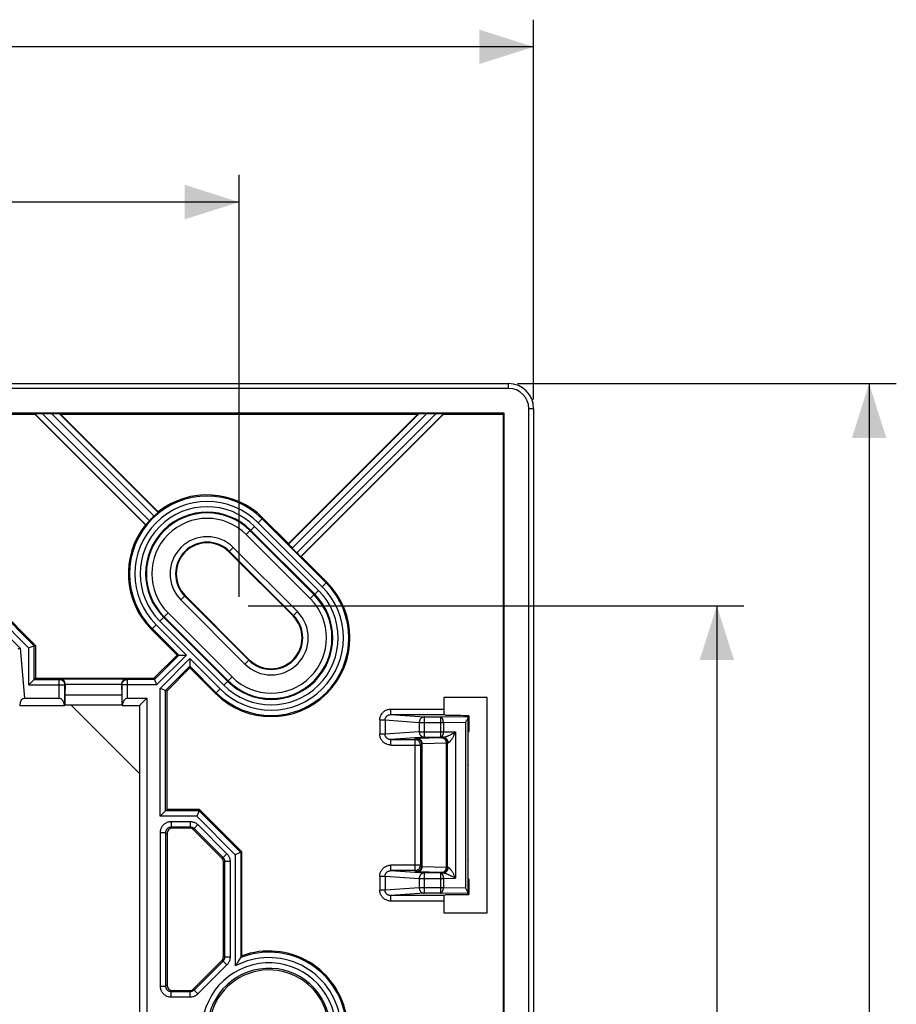
# Model space of a CAD drawing. Units: millimetres. Extents: x -113 to 64, y -40 to 63.
# Drawn here: x 16 to 64, y 6 to 61 of the extents above; entities that cross this region are included whole.
import ezdxf

# ---------------------------------------------------------------- set-up
doc = ezdxf.new("R2010")
doc.units = ezdxf.units.MM
doc.header["$LTSCALE"] = 16.335
doc.layers.get('0').update_dxf_attribs({"linetype": 'CONTINUOUS'})
for name, color, linetype in [('DRAFT', 7, 'CONTINUOUS'), ('RACCORDO', 7, 'CONTINUOUS'), ('SMUSSO', 7, 'CONTINUOUS')]:
    doc.layers.add(name, color=color, linetype=linetype)
doc.styles.get("Standard").update_dxf_attribs({"font": 'txt', "width": 0.8})
doc.dimstyles.new('DIMSTYLE_1', dxfattribs={"dimtxt": 3, "dimasz": 3, "dimexe": 1.5, "dimexo": 0.5, "dimgap": 0.75, "dimtad": 1, "dimtxsty": 'STANDARD', "dimblk": '_FILLED', "dimblk1": '_FILLED', "dimblk2": '_FILLED', "dimcen": 0.09, "dimazin": 2, "dimtfac": 1, "dimtofl": 0, "dimtmove": 0, "dimatfit": 3, "dimldrblk": '_FILLED', "dimfxl": 1, "dimtolj": 1, "dimarcsym": 0})
doc.dimstyles.new('DIMSTYLE_2', dxfattribs={"dimtxt": 3, "dimasz": 3, "dimexe": 1.5, "dimexo": 0.5, "dimgap": 0.75, "dimtad": 1, "dimdec": 1, "dimtxsty": 'STANDARD', "dimblk": '_FILLED', "dimblk1": '_FILLED', "dimblk2": '_FILLED', "dimcen": 0.09, "dimazin": 2, "dimtfac": 1, "dimtdec": 1, "dimtofl": 0, "dimtmove": 0, "dimatfit": 3, "dimldrblk": '_FILLED', "dimfxl": 1, "dimtolj": 1, "dimarcsym": 0})

# ---------------------------------------------------------------- blocks, each defined once
blk = doc.blocks.new('_FILLED')
at = {"color": 0, "linetype": 'BYBLOCK'}
blk.add_solid([(0, 0), (-1, 0.317), (-1, -0.317)], dxfattribs=at)
blk = doc.blocks.new('*D2')
at = {"color": 7, "linetype": 'CONTINUOUS'}
for p, q in [((43.118, 40.622), (64.024, 40.622)), ((62.524, 40.622), (62.524, 0.363)), ((62.524, -39.895), (62.524, 0.363)), ((43.118, -39.895), (64.024, -39.895))]:
    blk.add_line(p, q, dxfattribs=at)
at = {"color": 7, "linetype": 'CONTINUOUS', "xscale": 3, "yscale": 3, "zscale": 3}
for p, rotation in [((62.524, 40.622), 90), ((62.524, -39.895), 270)]:
    blk.add_blockref('_FILLED', p, dxfattribs=dict(at, rotation=rotation))
blk = doc.blocks.new('*D3')
at = {"color": 7, "linetype": 'CONTINUOUS'}
for p, q in [((-44.515, 39.738), (-44.515, 60.704)), ((44.001, 39.738), (44.001, 60.704)), ((-44.515, 59.204), (-0.257, 59.204)), ((44.001, 59.204), (-0.257, 59.204))]:
    blk.add_line(p, q, dxfattribs=at)
at = {"color": 7, "linetype": 'CONTINUOUS', "xscale": 3, "yscale": 3, "zscale": 3, "rotation": 180}
blk.add_blockref('_FILLED', (-44.515, 59.204), dxfattribs=at)
at = {"color": 7, "linetype": 'CONTINUOUS', "xscale": 3, "yscale": 3, "zscale": 3}
blk.add_blockref('_FILLED', (44.001, 59.204), dxfattribs=at)
blk = doc.blocks.new('*D4')
at = {"color": 7, "linetype": 'CONTINUOUS'}
for p, q in [((28.243, 28.363), (55.614, 28.363)), ((54.114, 28.363), (54.114, 0.363)), ((54.114, -27.637), (54.114, 0.363)), ((28.243, -27.637), (55.614, -27.637))]:
    blk.add_line(p, q, dxfattribs=at)
at = {"color": 7, "linetype": 'CONTINUOUS', "xscale": 3, "yscale": 3, "zscale": 3}
for p, rotation in [((54.114, 28.363), 90), ((54.114, -27.637), 270)]:
    blk.add_blockref('_FILLED', p, dxfattribs=dict(at, rotation=rotation))
blk = doc.blocks.new('*D5')
at = {"color": 7, "linetype": 'CONTINUOUS'}
for p, q in [((-28.257, 28.863), (-28.257, 52.139)), ((27.743, 28.863), (27.743, 52.139)), ((-28.257, 50.639), (-0.257, 50.639)), ((27.743, 50.639), (-0.257, 50.639))]:
    blk.add_line(p, q, dxfattribs=at)
at = {"color": 7, "linetype": 'CONTINUOUS', "xscale": 3, "yscale": 3, "zscale": 3, "rotation": 180}
blk.add_blockref('_FILLED', (-28.257, 50.639), dxfattribs=at)
at = {"color": 7, "linetype": 'CONTINUOUS', "xscale": 3, "yscale": 3, "zscale": 3}
blk.add_blockref('_FILLED', (27.743, 50.639), dxfattribs=at)

msp = doc.modelspace()

# ---------------------------------------------------------------- linework, layer by layer
at = {"color": 7, "linetype": 'CONTINUOUS'}
for p, q in [((42.618, 40.36), (-43.132, 40.36)), ((43.739, 3.913), (43.739, 39.238)), ((42.379, 38.999), (-42.893, 38.999)), ((13.243, 38.938), (16.461, 38.938)), ((16.461, 38.938), (16.47, 38.959)), ((22.566, 32.833), (16.461, 38.938)), ((17.395, 38.964), (16.889, 38.964)), ((17.875, 38.938), (17.824, 38.959)), ((17.875, 38.938), (37.611, 38.938)), ((17.875, 38.938), (23.273, 33.54)), ((30.465, 31.793), (37.611, 38.938)), ((39.025, 38.938), (31.172, 31.086)), ((37.611, 38.938), (37.662, 38.959)), ((38.597, 38.964), (38.091, 38.964)), ((39.025, 38.938), (39.016, 38.959)), ((39.025, 38.938), (42.318, 38.938)), ((42.379, 38.999), (42.318, 38.938)), ((42.318, 38.938), (42.318, 0.863)), ((42.379, 3.913), (42.379, 38.999)), ((23.158, 33.412), (23.122, 33.381)), ((23.19, 33.44), (23.158, 33.412)), ((23.241, 33.484), (23.19, 33.44)), ((23.258, 33.499), (23.241, 33.484)), ((23.273, 33.54), (23.272, 33.512)), ((30.465, 31.793), (29.051, 33.207)), ((22.566, 32.833), (22.594, 32.835)), ((22.68, 32.932), (22.623, 32.866)), ((30.465, 31.793), (30.465, 31.763)), ((30.674, 31.547), (30.927, 31.294)), ((27.182, 31.338), (30.717, 27.802)), ((31.172, 31.086), (31.143, 31.086)), ((32.587, 29.671), (31.172, 31.086)), ((28.304, 25.389), (24.769, 28.924)), ((14.157, 28.513), (16.493, 26.178)), ((22.899, 27.055), (24.313, 25.641)), ((16.493, 26.178), (16.155, 26.038)), ((16.493, 26.178), (16.493, 24.363)), ((16.155, 26.038), (16.128, 26.026)), ((23.036, 24.363), (24.313, 25.641)), ((24.313, 25.641), (24.405, 25.641)), ((24.428, 25.641), (24.786, 25.641)), ((24.786, 25.641), (24.829, 25.641)), ((25.021, 25.289), (25.021, 25.254)), ((25.021, 25.254), (25.021, 25.048)), ((25.021, 24.934), (25.021, 25.025)), ((25.021, 24.934), (23.743, 23.656)), ((25.021, 24.934), (26.435, 23.52)), ((16.242, 24.112), (16.266, 24.137)), ((16.266, 24.137), (16.412, 24.283)), ((16.428, 24.299), (16.493, 24.363)), ((16.493, 24.363), (23.036, 24.363)), ((17.843, 24.328), (21.543, 24.328)), ((18.143, 24.028), (18.143, 24.013)), ((21.243, 24.028), (21.243, 24.013)), ((23.036, 24.363), (23.143, 24.104)), ((23.405, 23.796), (23.378, 23.807)), ((23.743, 23.656), (23.405, 23.796)), ((23.678, 23.683), (23.677, 23.684)), ((23.743, 23.656), (23.743, 17.113)), ((15.634, 22.866), (18.105, 22.866)), ((15.892, 23.263), (17.813, 23.263)), ((41.441, 23.311), (39.045, 23.311)), ((39.045, 23.311), (39.045, 22.658)), ((41.441, 11.416), (41.441, 23.311)), ((39.164, 22.304), (39.056, 22.358)), ((39.416, 22.304), (39.164, 22.304)), ((40.416, 22.286), (40.376, 22.246)), ((40.416, 22.286), (40.416, 22.286)), ((40.416, 22.286), (40.416, 21.457)), ((40.416, 21.457), (40.391, 21.408)), ((40.391, 20.358), (40.391, 21.408)), ((40.416, 21.457), (40.416, 21.457)), ((40.386, 20.347), (40.391, 20.358)), ((40.386, 19.579), (40.386, 20.347)), ((40.386, 19.579), (40.391, 19.569)), ((40.391, 17.758), (40.391, 19.569)), ((40.386, 17.747), (40.391, 17.758)), ((40.386, 16.979), (40.386, 17.747)), ((23.678, 17.049), (23.677, 17.047)), ((23.743, 17.113), (23.678, 17.049)), ((25.557, 17.113), (23.743, 17.113)), ((25.557, 17.113), (25.417, 16.776)), ((27.893, 14.778), (25.557, 17.113)), ((40.386, 16.979), (40.391, 16.969)), ((40.391, 15.158), (40.391, 16.969)), ((25.417, 16.776), (25.406, 16.749)), ((23.76, 15.796), (23.76, 7.431)), ((25.011, 16.096), (24.06, 16.096)), ((26.788, 14.444), (25.224, 16.008)), ((27.893, 14.778), (27.555, 14.638)), ((27.893, 9.048), (27.893, 14.778)), ((40.386, 15.147), (40.391, 15.158)), ((40.386, 14.379), (40.386, 15.147)), ((26.875, 8.995), (26.875, 14.232)), ((27.555, 14.638), (27.528, 14.626)), ((40.386, 14.379), (40.391, 14.369)), ((40.391, 13.319), (40.391, 14.369)), ((40.416, 13.27), (40.391, 13.319)), ((40.416, 13.27), (40.416, 13.269)), ((40.416, 13.269), (40.416, 12.44)), ((39.045, 12.068), (39.045, 11.416)), ((39.164, 12.423), (39.056, 12.368)), ((39.164, 12.423), (39.416, 12.423)), ((40.376, 12.481), (40.416, 12.44)), ((40.416, 12.44), (40.416, 12.44)), ((39.045, 11.416), (41.441, 11.416)), ((25.224, 7.219), (26.788, 8.783)), ((27.663, 8.704), (27.627, 8.649)), ((27.695, 8.754), (27.663, 8.704)), ((27.724, 8.799), (27.695, 8.754)), ((27.763, 8.858), (27.724, 8.799)), ((27.804, 8.918), (27.763, 8.858)), ((27.835, 8.965), (27.804, 8.918)), ((27.828, 8.955), (27.827, 8.953)), ((27.864, 9.007), (27.835, 8.965)), ((27.893, 9.048), (27.864, 9.007)), ((24.06, 7.131), (25.011, 7.131))]:
    msp.add_line(p, q, dxfattribs=at)
at = {"color": 250, "linetype": 'CONTINUOUS'}
for p, q in [((42.618, 40.36), (42.618, 40.622)), ((44.001, 39.238), (43.739, 39.238)), ((22.594, 32.835), (16.47, 38.959)), ((22.794, 33.059), (16.889, 38.964)), ((17.395, 38.964), (23.047, 33.312)), ((17.824, 38.959), (23.272, 33.512)), ((30.465, 31.763), (37.662, 38.959)), ((30.674, 31.547), (38.091, 38.964)), ((38.597, 38.964), (30.927, 31.294)), ((39.016, 38.959), (31.143, 31.086)), ((28.793, 32.949), (29.051, 33.207)), ((32.541, 29.626), (29.005, 33.161)), ((28.136, 32.291), (28.589, 32.745)), ((28.589, 32.745), (32.125, 29.21)), ((32.329, 29.414), (28.793, 32.949)), ((28.136, 32.291), (31.671, 28.756)), ((28.348, 32.504), (31.883, 28.968)), ((28.377, 32.533), (31.913, 28.998)), ((27.182, 31.338), (27.421, 31.577)), ((30.957, 28.041), (27.421, 31.577)), ((30.744, 27.829), (27.209, 31.365)), ((32.329, 29.414), (32.587, 29.671)), ((24.769, 28.924), (24.529, 28.685)), ((24.741, 28.897), (28.277, 25.362)), ((31.671, 28.756), (32.125, 29.21)), ((16.428, 26.151), (14.13, 28.449)), ((24.529, 28.685), (28.065, 25.15)), ((13.868, 27.815), (15.65, 26.033)), ((16.128, 26.026), (14.006, 28.149)), ((23.361, 27.517), (23.815, 27.971)), ((27.109, 24.193), (23.573, 27.729)), ((27.138, 24.223), (23.603, 27.759)), ((27.35, 24.435), (23.815, 27.971)), ((30.717, 27.802), (30.957, 28.041)), ((23.157, 27.313), (22.899, 27.055)), ((23.157, 27.313), (24.829, 25.641)), ((26.896, 23.981), (23.361, 27.517)), ((22.945, 27.101), (24.405, 25.641)), ((16.428, 24.299), (16.428, 26.151)), ((15.65, 26.033), (15.892, 23.263)), ((16.128, 23.999), (16.128, 26.026)), ((23.063, 24.299), (24.405, 25.641)), ((23.187, 23.999), (24.829, 25.641)), ((25.021, 25.449), (23.378, 23.807)), ((25.021, 25.025), (23.678, 23.683)), ((25.021, 25.449), (26.693, 23.777)), ((25.021, 25.025), (26.481, 23.565)), ((28.304, 25.389), (28.065, 25.15)), ((16.128, 23.999), (18.113, 23.999)), ((16.428, 24.299), (17.813, 24.299)), ((17.813, 24.299), (17.843, 24.328)), ((17.813, 23.263), (17.813, 24.299)), ((18.113, 23.999), (18.143, 24.028)), ((18.113, 22.865), (18.113, 23.999)), ((21.273, 23.999), (21.243, 24.028)), ((21.273, 23.999), (21.273, 22.865)), ((23.187, 23.999), (21.273, 23.999)), ((21.573, 24.299), (21.543, 24.328)), ((21.573, 23.263), (21.573, 24.299)), ((23.063, 24.299), (21.573, 24.299)), ((26.896, 23.981), (27.35, 24.435)), ((23.378, 16.749), (23.378, 23.807)), ((23.678, 17.049), (23.678, 23.683)), ((26.693, 23.777), (26.435, 23.52)), ((36.125, 22.658), (39.045, 22.658)), ((36.125, 22.358), (36.125, 22.658)), ((36.125, 22.358), (39.056, 22.358)), ((36.125, 22.358), (37.977, 22.229)), ((35.509, 22.061), (35.8, 22.061)), ((35.509, 22.061), (35.509, 21.276)), ((35.8, 22.061), (37.686, 21.929)), ((35.8, 22.061), (35.8, 21.276)), ((37.686, 21.929), (39.017, 21.929)), ((37.686, 21.929), (37.686, 21.408)), ((37.977, 22.229), (38.855, 22.229)), ((37.977, 21.108), (37.977, 22.229)), ((38.855, 22.229), (40.376, 22.246)), ((38.855, 22.229), (38.855, 21.108)), ((39.017, 21.929), (40.235, 21.943)), ((39.017, 21.929), (39.017, 21.408)), ((40.235, 21.943), (40.235, 12.784)), ((40.372, 22.194), (40.372, 12.532)), ((35.8, 21.276), (35.509, 21.276)), ((37.686, 21.408), (35.8, 21.276)), ((37.686, 21.408), (39.017, 21.408)), ((39.017, 21.408), (39.693, 21.401)), ((39.693, 21.401), (39.693, 13.326)), ((37.977, 21.108), (36.125, 20.979)), ((36.125, 20.979), (37.448, 20.979)), ((36.125, 20.679), (36.125, 20.979)), ((36.125, 20.679), (37.748, 20.679)), ((37.509, 21.04), (37.448, 20.979)), ((37.448, 20.979), (37.448, 13.748)), ((38.914, 21.085), (37.573, 21.044)), ((37.809, 20.74), (37.748, 20.679)), ((37.748, 20.679), (37.748, 14.048)), ((37.809, 13.987), (37.809, 20.74)), ((39.174, 20.785), (37.849, 20.745)), ((37.849, 13.982), (37.849, 20.745)), ((37.977, 21.108), (38.855, 21.108)), ((38.855, 21.108), (39.031, 21.106)), ((38.93, 21.101), (38.914, 21.085)), ((39.174, 20.785), (39.214, 20.785)), ((39.174, 20.785), (39.174, 13.942)), ((39.23, 20.801), (39.214, 20.785)), ((39.214, 20.785), (39.214, 13.942)), ((39.23, 20.801), (39.23, 13.926)), ((25.53, 17.049), (23.678, 17.049)), ((27.828, 14.751), (25.53, 17.049)), ((25.406, 16.749), (23.378, 16.749)), ((23.996, 16.46), (25.038, 16.46)), ((23.996, 16.46), (23.996, 16.161)), ((25.038, 16.46), (25.038, 16.161)), ((27.528, 14.626), (25.406, 16.749)), ((23.396, 15.861), (23.696, 15.861)), ((23.396, 7.366), (23.396, 15.861)), ((23.696, 7.366), (23.696, 15.861)), ((23.696, 15.861), (23.76, 15.796)), ((23.996, 16.161), (25.038, 16.161)), ((23.996, 16.161), (24.06, 16.096)), ((25.011, 16.096), (25.038, 16.161)), ((25.224, 16.008), (25.25, 16.073)), ((25.462, 16.285), (25.25, 16.073)), ((25.25, 16.073), (26.852, 14.471)), ((25.462, 16.285), (27.064, 14.683)), ((27.064, 14.683), (26.852, 14.471)), ((27.828, 14.751), (27.828, 8.955)), ((26.852, 14.471), (26.788, 14.444)), ((26.94, 14.259), (26.875, 14.232)), ((27.24, 14.259), (26.94, 14.259)), ((26.94, 14.259), (26.94, 8.968)), ((27.24, 14.259), (27.24, 8.968)), ((27.528, 14.626), (27.528, 8.488)), ((37.748, 14.048), (36.125, 14.048)), ((36.125, 13.748), (36.125, 14.048)), ((37.448, 13.748), (36.125, 13.748)), ((36.125, 13.748), (37.977, 13.618)), ((37.448, 13.748), (37.509, 13.687)), ((37.748, 14.048), (37.809, 13.987)), ((37.849, 13.982), (39.174, 13.942)), ((38.855, 13.618), (37.977, 13.618)), ((37.977, 12.498), (37.977, 13.618)), ((38.855, 13.618), (39.031, 13.62)), ((38.855, 13.618), (38.855, 12.498)), ((38.914, 13.642), (38.93, 13.626)), ((39.214, 13.942), (39.174, 13.942)), ((39.214, 13.942), (39.23, 13.926)), ((35.509, 13.45), (35.8, 13.45)), ((35.509, 13.45), (35.509, 12.666)), ((35.8, 13.45), (37.686, 13.318)), ((35.8, 13.45), (35.8, 12.666)), ((37.686, 13.318), (39.017, 13.318)), ((37.686, 13.318), (37.686, 12.798)), ((39.017, 13.318), (39.693, 13.326)), ((39.017, 13.318), (39.017, 12.798)), ((35.8, 12.666), (35.509, 12.666)), ((37.686, 12.798), (35.8, 12.666)), ((37.977, 12.498), (36.125, 12.368)), ((39.017, 12.798), (37.686, 12.798)), ((38.855, 12.498), (37.977, 12.498)), ((40.376, 12.481), (38.855, 12.498)), ((40.235, 12.784), (39.017, 12.798)), ((39.056, 12.368), (36.125, 12.368)), ((36.125, 12.068), (36.125, 12.368)), ((39.045, 12.068), (36.125, 12.068)), ((26.852, 8.756), (25.25, 7.154)), ((26.852, 8.756), (26.788, 8.783)), ((27.064, 8.544), (26.852, 8.756)), ((26.94, 8.968), (26.875, 8.995)), ((27.24, 8.968), (26.94, 8.968)), ((27.064, 8.544), (25.462, 6.942)), ((23.396, 7.366), (23.696, 7.366)), ((23.76, 7.431), (23.696, 7.366)), ((24.06, 7.131), (23.996, 7.066)), ((25.038, 7.066), (23.996, 7.066)), ((23.996, 6.766), (23.996, 7.066)), ((25.038, 7.066), (25.011, 7.131)), ((25.038, 6.766), (25.038, 7.066)), ((25.25, 7.154), (25.224, 7.219)), ((25.462, 6.942), (25.25, 7.154)), ((25.038, 6.766), (23.996, 6.766))]:
    msp.add_line(p, q, dxfattribs=at)
at = {"color": 7, "linetype": 'CONTINUOUS'}
for points in [[(23.122, 33.381), (23.104, 33.364), (23.085, 33.347), (23.047, 33.312)], [(23.272, 33.512), (23.271, 33.511), (23.268, 33.508), (23.264, 33.504), (23.258, 33.499)], [(22.623, 32.866), (22.608, 32.849), (22.602, 32.842), (22.598, 32.838), (22.596, 32.836), (22.594, 32.835)], [(22.742, 33.002), (22.726, 32.984), (22.709, 32.966), (22.68, 32.932)], [(22.794, 33.059), (22.776, 33.04), (22.742, 33.002)], [(15.549, 25.986), (15.624, 26.021), (15.65, 26.033)], [(24.405, 25.641), (24.407, 25.641), (24.411, 25.641), (24.418, 25.641), (24.428, 25.641)], [(25.021, 25.449), (25.02, 25.407), (25.021, 25.289)], [(25.021, 25.048), (25.021, 25.038), (25.021, 25.031), (25.02, 25.027), (25.021, 25.025)], [(16.128, 23.999), (16.159, 24.029), (16.242, 24.112)], [(16.412, 24.283), (16.419, 24.289), (16.424, 24.294), (16.427, 24.297), (16.428, 24.299)], [(23.143, 24.104), (23.176, 24.026), (23.187, 23.999)], [(40.372, 22.194), (40.371, 22.181), (40.368, 22.166), (40.363, 22.15), (40.357, 22.132), (40.348, 22.113), (40.338, 22.092), (40.326, 22.07), (40.312, 22.047), (40.296, 22.023), (40.278, 21.997), (40.257, 21.97), (40.235, 21.943)], [(23.492, 16.863), (23.409, 16.779), (23.378, 16.749)], [(23.677, 17.047), (23.669, 17.039), (23.492, 16.863)], [(40.372, 12.532), (40.371, 12.546), (40.368, 12.561), (40.363, 12.577), (40.357, 12.595), (40.348, 12.614), (40.338, 12.634), (40.326, 12.656), (40.312, 12.679), (40.296, 12.704), (40.278, 12.729), (40.257, 12.756), (40.235, 12.784)], [(27.57, 8.556), (27.549, 8.523), (27.528, 8.488)], [(27.627, 8.649), (27.609, 8.619), (27.57, 8.556)]]:
    msp.add_lwpolyline(points, dxfattribs=at)
at = {"color": 250, "linetype": 'CONTINUOUS'}
for points in [[(17.813, 24.299), (17.839, 24.297), (17.865, 24.294), (17.891, 24.288), (17.916, 24.28), (17.94, 24.27), (17.963, 24.258), (17.985, 24.244), (18.006, 24.228), (18.026, 24.21), (18.043, 24.191), (18.059, 24.17), (18.073, 24.148), (18.085, 24.125), (18.095, 24.101), (18.103, 24.076), (18.109, 24.05), (18.112, 24.025), (18.113, 23.999)], [(21.273, 23.999), (21.274, 24.025), (21.277, 24.05), (21.283, 24.076), (21.291, 24.101), (21.301, 24.125), (21.313, 24.148), (21.327, 24.17), (21.343, 24.191), (21.36, 24.21), (21.38, 24.228), (21.4, 24.244), (21.422, 24.258), (21.446, 24.27), (21.47, 24.28), (21.495, 24.288), (21.52, 24.294), (21.546, 24.297), (21.573, 24.299)], [(35.509, 22.061), (35.51, 22.104), (35.515, 22.147), (35.523, 22.19), (35.535, 22.232), (35.549, 22.274), (35.567, 22.315), (35.588, 22.354), (35.612, 22.392), (35.639, 22.429), (35.669, 22.463), (35.701, 22.495), (35.735, 22.524), (35.773, 22.551), (35.812, 22.576), (35.853, 22.597), (35.896, 22.615), (35.94, 22.631), (35.985, 22.643), (36.031, 22.651), (36.077, 22.656), (36.125, 22.658)], [(35.8, 22.061), (35.8, 22.082), (35.803, 22.104), (35.807, 22.125), (35.813, 22.146), (35.821, 22.167), (35.83, 22.188), (35.841, 22.207), (35.854, 22.226), (35.868, 22.244), (35.884, 22.261), (35.901, 22.277), (35.919, 22.292), (35.938, 22.305), (35.959, 22.317), (35.981, 22.328), (36.004, 22.337), (36.027, 22.345), (36.051, 22.351), (36.075, 22.355), (36.1, 22.357), (36.125, 22.358)], [(37.977, 22.229), (37.952, 22.228), (37.927, 22.224), (37.902, 22.218), (37.878, 22.21), (37.854, 22.2), (37.832, 22.188), (37.81, 22.174), (37.79, 22.158), (37.772, 22.14), (37.754, 22.121), (37.739, 22.1), (37.725, 22.078), (37.714, 22.055), (37.704, 22.031), (37.696, 22.006), (37.691, 21.98), (37.687, 21.955), (37.686, 21.929)], [(39.017, 21.929), (39.016, 21.955), (39.014, 21.98), (39.011, 22.006), (39.007, 22.031), (39.001, 22.055), (38.995, 22.078), (38.987, 22.1), (38.978, 22.12), (38.969, 22.14), (38.958, 22.157), (38.947, 22.173), (38.935, 22.187), (38.922, 22.2), (38.909, 22.21), (38.896, 22.218), (38.882, 22.224), (38.868, 22.227), (38.855, 22.229)], [(36.125, 20.679), (36.078, 20.681), (36.031, 20.686), (35.986, 20.694), (35.941, 20.706), (35.896, 20.721), (35.854, 20.74), (35.812, 20.761), (35.773, 20.786), (35.736, 20.813), (35.701, 20.842), (35.669, 20.874), (35.639, 20.908), (35.613, 20.944), (35.589, 20.982), (35.568, 21.021), (35.55, 21.062), (35.535, 21.104), (35.523, 21.147), (35.515, 21.189), (35.51, 21.233), (35.509, 21.276)], [(36.125, 20.979), (36.1, 20.98), (36.075, 20.982), (36.051, 20.986), (36.027, 20.992), (36.004, 21), (35.981, 21.009), (35.959, 21.019), (35.939, 21.031), (35.919, 21.045), (35.901, 21.06), (35.884, 21.075), (35.868, 21.092), (35.854, 21.11), (35.841, 21.129), (35.83, 21.149), (35.821, 21.169), (35.813, 21.19), (35.807, 21.211), (35.803, 21.233), (35.801, 21.255), (35.8, 21.276)], [(37.686, 21.408), (37.687, 21.382), (37.691, 21.356), (37.696, 21.331), (37.704, 21.306), (37.714, 21.282), (37.726, 21.258), (37.739, 21.236), (37.755, 21.216), (37.772, 21.196), (37.791, 21.179), (37.811, 21.163), (37.832, 21.149), (37.854, 21.137), (37.878, 21.127), (37.902, 21.119), (37.927, 21.113), (37.952, 21.109), (37.977, 21.108)], [(39.017, 21.408), (39.016, 21.382), (39.014, 21.357), (39.011, 21.331), (39.007, 21.306), (39.001, 21.282), (38.995, 21.259), (38.987, 21.237), (38.978, 21.217), (38.969, 21.198), (38.958, 21.18), (38.947, 21.164), (38.935, 21.15), (38.923, 21.138), (38.91, 21.127), (38.896, 21.119), (38.883, 21.113), (38.869, 21.11), (38.855, 21.108)], [(39.031, 21.106), (39.04, 21.107), (39.051, 21.108), (39.063, 21.11), (39.078, 21.114), (39.093, 21.118), (39.11, 21.123), (39.129, 21.129), (39.149, 21.135), (39.17, 21.143), (39.192, 21.151), (39.215, 21.16), (39.239, 21.17), (39.264, 21.181), (39.29, 21.192), (39.317, 21.204), (39.344, 21.217), (39.373, 21.23), (39.402, 21.244), (39.431, 21.259), (39.462, 21.274), (39.493, 21.29), (39.525, 21.307), (39.557, 21.324), (39.59, 21.342), (39.624, 21.361), (39.658, 21.381), (39.693, 21.401)], [(39.28, 20.806), (39.289, 20.807), (39.299, 20.81), (39.309, 20.815), (39.321, 20.821), (39.333, 20.83), (39.346, 20.84), (39.36, 20.851), (39.374, 20.865), (39.388, 20.88), (39.403, 20.897), (39.419, 20.916), (39.434, 20.936), (39.45, 20.957), (39.467, 20.98), (39.483, 21.004), (39.5, 21.03), (39.517, 21.057), (39.534, 21.085), (39.551, 21.115), (39.569, 21.146), (39.586, 21.178), (39.604, 21.211), (39.622, 21.247), (39.64, 21.283), (39.658, 21.321), (39.675, 21.36), (39.693, 21.401)], [(37.748, 20.679), (37.747, 20.705), (37.743, 20.731), (37.738, 20.757), (37.73, 20.782), (37.72, 20.806), (37.708, 20.829), (37.693, 20.851), (37.677, 20.872), (37.66, 20.891), (37.64, 20.909), (37.619, 20.925), (37.597, 20.939), (37.574, 20.951), (37.55, 20.961), (37.525, 20.969), (37.5, 20.974), (37.474, 20.978), (37.448, 20.979)], [(37.509, 21.04), (37.51, 21.04), (37.514, 21.041), (37.519, 21.041), (37.526, 21.042), (37.535, 21.042), (37.546, 21.043), (37.559, 21.044), (37.573, 21.044)], [(37.509, 21.04), (37.535, 21.038), (37.561, 21.035), (37.586, 21.029), (37.611, 21.021), (37.636, 21.011), (37.659, 20.999), (37.681, 20.985), (37.702, 20.969), (37.721, 20.952), (37.739, 20.932), (37.755, 20.912), (37.769, 20.89), (37.781, 20.866), (37.791, 20.842), (37.799, 20.817), (37.804, 20.792), (37.808, 20.766), (37.809, 20.74)], [(37.849, 20.745), (37.848, 20.771), (37.845, 20.796), (37.84, 20.822), (37.833, 20.847), (37.824, 20.871), (37.813, 20.894), (37.801, 20.916), (37.787, 20.937), (37.772, 20.956), (37.755, 20.973), (37.737, 20.989), (37.718, 21.004), (37.698, 21.016), (37.678, 21.026), (37.656, 21.034), (37.634, 21.04), (37.612, 21.043), (37.589, 21.045)], [(37.809, 20.74), (37.81, 20.74), (37.811, 20.741), (37.814, 20.741), (37.817, 20.742), (37.822, 20.742), (37.827, 20.743), (37.834, 20.744), (37.841, 20.744), (37.849, 20.745)], [(38.914, 21.085), (38.937, 21.083), (38.959, 21.08), (38.981, 21.074), (39.002, 21.066), (39.023, 21.056), (39.043, 21.044), (39.062, 21.03), (39.08, 21.014), (39.097, 20.996), (39.112, 20.977), (39.126, 20.956), (39.139, 20.934), (39.149, 20.911), (39.158, 20.887), (39.165, 20.862), (39.17, 20.836), (39.173, 20.811), (39.174, 20.785)], [(39.214, 20.785), (39.213, 20.811), (39.21, 20.837), (39.204, 20.862), (39.196, 20.887), (39.186, 20.911), (39.174, 20.935), (39.16, 20.957), (39.144, 20.977), (39.126, 20.997), (39.107, 21.014), (39.086, 21.03), (39.064, 21.044), (39.041, 21.057), (39.017, 21.067), (38.992, 21.074), (38.966, 21.08), (38.94, 21.084), (38.914, 21.085)], [(38.93, 21.101), (38.932, 21.101), (38.936, 21.102), (38.943, 21.103), (38.952, 21.103), (38.963, 21.104), (38.977, 21.104), (38.992, 21.105), (39.01, 21.106), (39.031, 21.106)], [(38.93, 21.101), (38.956, 21.099), (38.982, 21.096), (39.008, 21.09), (39.033, 21.082), (39.057, 21.072), (39.08, 21.06), (39.102, 21.046), (39.123, 21.03), (39.142, 21.013), (39.16, 20.993), (39.176, 20.973), (39.19, 20.951), (39.202, 20.927), (39.212, 20.903), (39.22, 20.878), (39.226, 20.853), (39.229, 20.827), (39.23, 20.801)], [(39.28, 20.806), (39.279, 20.837), (39.275, 20.868), (39.268, 20.898), (39.258, 20.928), (39.246, 20.955), (39.232, 20.982), (39.215, 21.006), (39.197, 21.028), (39.177, 21.048), (39.155, 21.065), (39.132, 21.079), (39.107, 21.091), (39.082, 21.099), (39.057, 21.104), (39.031, 21.106)], [(39.23, 20.801), (39.231, 20.801), (39.233, 20.802), (39.236, 20.803), (39.241, 20.803), (39.247, 20.804), (39.253, 20.804), (39.261, 20.805), (39.27, 20.806), (39.28, 20.806)], [(23.396, 15.861), (23.398, 15.906), (23.403, 15.95), (23.411, 15.994), (23.422, 16.037), (23.437, 16.078), (23.454, 16.119), (23.475, 16.158), (23.498, 16.195), (23.524, 16.231), (23.552, 16.264), (23.583, 16.296), (23.616, 16.325), (23.652, 16.352), (23.689, 16.376), (23.729, 16.398), (23.771, 16.417), (23.815, 16.432), (23.859, 16.445), (23.904, 16.453), (23.949, 16.459), (23.996, 16.46)], [(25.038, 16.46), (25.078, 16.459), (25.116, 16.455), (25.154, 16.449), (25.191, 16.441), (25.226, 16.43), (25.261, 16.417), (25.297, 16.402), (25.332, 16.384), (25.366, 16.363), (25.399, 16.34), (25.431, 16.314), (25.462, 16.285)], [(23.696, 15.861), (23.697, 15.883), (23.699, 15.905), (23.703, 15.927), (23.709, 15.949), (23.716, 15.969), (23.725, 15.99), (23.735, 16.009), (23.747, 16.028), (23.76, 16.046), (23.774, 16.063), (23.789, 16.078), (23.806, 16.093), (23.824, 16.106), (23.842, 16.119), (23.862, 16.129), (23.883, 16.139), (23.905, 16.147), (23.927, 16.153), (23.95, 16.157), (23.973, 16.16), (23.996, 16.161)], [(25.038, 16.161), (25.058, 16.16), (25.077, 16.158), (25.096, 16.155), (25.114, 16.151), (25.132, 16.145), (25.15, 16.139), (25.167, 16.131), (25.185, 16.122), (25.202, 16.112), (25.219, 16.1), (25.235, 16.087), (25.25, 16.073)], [(27.064, 14.683), (27.091, 14.655), (27.115, 14.625), (27.137, 14.594), (27.158, 14.562), (27.176, 14.527), (27.193, 14.492), (27.207, 14.455), (27.219, 14.418), (27.228, 14.379), (27.235, 14.34), (27.239, 14.299), (27.24, 14.259)], [(26.852, 14.471), (26.865, 14.457), (26.878, 14.442), (26.889, 14.427), (26.899, 14.41), (26.908, 14.393), (26.917, 14.375), (26.924, 14.357), (26.929, 14.338), (26.934, 14.319), (26.937, 14.299), (26.939, 14.279), (26.94, 14.259)], [(35.509, 13.45), (35.51, 13.494), (35.515, 13.537), (35.523, 13.58), (35.535, 13.623), (35.55, 13.665), (35.568, 13.706), (35.589, 13.745), (35.613, 13.783), (35.639, 13.819), (35.669, 13.853), (35.701, 13.885), (35.736, 13.914), (35.773, 13.941), (35.812, 13.966), (35.854, 13.987), (35.896, 14.005), (35.941, 14.021), (35.986, 14.032), (36.031, 14.041), (36.078, 14.046), (36.125, 14.048)], [(35.8, 13.45), (35.801, 13.472), (35.803, 13.494), (35.807, 13.515), (35.813, 13.536), (35.821, 13.557), (35.83, 13.578), (35.841, 13.597), (35.854, 13.616), (35.868, 13.634), (35.884, 13.651), (35.901, 13.667), (35.919, 13.682), (35.939, 13.695), (35.959, 13.707), (35.981, 13.718), (36.004, 13.727), (36.027, 13.735), (36.051, 13.74), (36.075, 13.745), (36.1, 13.747), (36.125, 13.748)], [(37.448, 13.748), (37.474, 13.749), (37.5, 13.752), (37.526, 13.758), (37.551, 13.766), (37.575, 13.776), (37.598, 13.788), (37.62, 13.802), (37.641, 13.818), (37.66, 13.836), (37.678, 13.855), (37.694, 13.876), (37.708, 13.898), (37.72, 13.921), (37.73, 13.945), (37.738, 13.97), (37.744, 13.996), (37.747, 14.022), (37.748, 14.048)], [(37.809, 13.987), (37.808, 13.961), (37.804, 13.935), (37.799, 13.909), (37.791, 13.884), (37.781, 13.86), (37.769, 13.837), (37.755, 13.815), (37.739, 13.794), (37.721, 13.775), (37.702, 13.757), (37.681, 13.741), (37.659, 13.727), (37.636, 13.715), (37.611, 13.705), (37.586, 13.697), (37.561, 13.692), (37.535, 13.688), (37.509, 13.687)], [(38.914, 13.642), (37.573, 13.683), (37.559, 13.683), (37.546, 13.684), (37.535, 13.684), (37.526, 13.685), (37.519, 13.685), (37.514, 13.686), (37.51, 13.686), (37.509, 13.687)], [(37.589, 13.682), (37.612, 13.683), (37.634, 13.687), (37.656, 13.693), (37.678, 13.701), (37.698, 13.711), (37.718, 13.723), (37.737, 13.737), (37.755, 13.753), (37.772, 13.771), (37.787, 13.79), (37.801, 13.811), (37.813, 13.833), (37.824, 13.856), (37.833, 13.88), (37.84, 13.905), (37.845, 13.93), (37.848, 13.956), (37.849, 13.982)], [(37.977, 13.618), (37.952, 13.617), (37.927, 13.614), (37.902, 13.608), (37.878, 13.6), (37.854, 13.59), (37.832, 13.578), (37.81, 13.564), (37.79, 13.548), (37.772, 13.53), (37.754, 13.511), (37.739, 13.49), (37.725, 13.468), (37.714, 13.444), (37.704, 13.42), (37.696, 13.395), (37.691, 13.37), (37.687, 13.344), (37.686, 13.318)], [(37.849, 13.982), (37.841, 13.982), (37.834, 13.983), (37.828, 13.984), (37.822, 13.984), (37.818, 13.985), (37.814, 13.985), (37.811, 13.986), (37.81, 13.986), (37.809, 13.987)], [(38.855, 13.618), (38.868, 13.617), (38.882, 13.613), (38.896, 13.607), (38.909, 13.599), (38.922, 13.589), (38.935, 13.577), (38.947, 13.563), (38.958, 13.547), (38.969, 13.529), (38.978, 13.51), (38.987, 13.489), (38.995, 13.467), (39.001, 13.444), (39.007, 13.42), (39.011, 13.395), (39.014, 13.37), (39.016, 13.344), (39.017, 13.318)], [(38.914, 13.642), (38.94, 13.643), (38.966, 13.647), (38.992, 13.652), (39.017, 13.66), (39.041, 13.67), (39.064, 13.682), (39.086, 13.696), (39.107, 13.712), (39.126, 13.73), (39.144, 13.749), (39.16, 13.77), (39.174, 13.792), (39.186, 13.815), (39.196, 13.839), (39.204, 13.864), (39.21, 13.89), (39.213, 13.916), (39.214, 13.942)], [(39.174, 13.942), (39.173, 13.916), (39.17, 13.89), (39.165, 13.865), (39.158, 13.84), (39.149, 13.816), (39.139, 13.793), (39.126, 13.771), (39.113, 13.75), (39.097, 13.731), (39.081, 13.713), (39.063, 13.697), (39.044, 13.683), (39.024, 13.671), (39.003, 13.661), (38.981, 13.653), (38.959, 13.647), (38.937, 13.643), (38.914, 13.642)], [(39.23, 13.926), (39.229, 13.9), (39.226, 13.874), (39.22, 13.848), (39.212, 13.823), (39.202, 13.799), (39.19, 13.776), (39.176, 13.754), (39.16, 13.733), (39.142, 13.714), (39.123, 13.696), (39.102, 13.68), (39.08, 13.666), (39.057, 13.654), (39.033, 13.644), (39.008, 13.636), (38.982, 13.631), (38.956, 13.627), (38.93, 13.626)], [(38.93, 13.626), (38.932, 13.625), (38.936, 13.625), (38.942, 13.624), (38.95, 13.624), (38.961, 13.623), (38.975, 13.622), (38.991, 13.622), (39.031, 13.62)], [(39.031, 13.62), (39.057, 13.622), (39.082, 13.628), (39.107, 13.636), (39.132, 13.647), (39.155, 13.662), (39.177, 13.679), (39.197, 13.699), (39.215, 13.721), (39.232, 13.745), (39.246, 13.771), (39.258, 13.799), (39.268, 13.828), (39.275, 13.858), (39.279, 13.889), (39.28, 13.92)], [(39.031, 13.62), (39.04, 13.62), (39.05, 13.619), (39.062, 13.616), (39.076, 13.613), (39.092, 13.609), (39.108, 13.605), (39.127, 13.599), (39.146, 13.592), (39.167, 13.585), (39.189, 13.576), (39.212, 13.567), (39.237, 13.557), (39.262, 13.547), (39.288, 13.535), (39.314, 13.523), (39.342, 13.511), (39.371, 13.497), (39.4, 13.483), (39.43, 13.468), (39.46, 13.453), (39.492, 13.437), (39.524, 13.42), (39.557, 13.403), (39.59, 13.385), (39.624, 13.366), (39.658, 13.346), (39.693, 13.326)], [(39.28, 13.92), (39.27, 13.921), (39.26, 13.922), (39.252, 13.922), (39.246, 13.923), (39.24, 13.924), (39.236, 13.924), (39.233, 13.925), (39.231, 13.925), (39.23, 13.926)], [(39.693, 13.326), (39.675, 13.367), (39.657, 13.406), (39.639, 13.444), (39.622, 13.481), (39.604, 13.516), (39.586, 13.55), (39.568, 13.582), (39.551, 13.614), (39.533, 13.643), (39.516, 13.672), (39.499, 13.699), (39.482, 13.724), (39.465, 13.749), (39.449, 13.772), (39.433, 13.793), (39.417, 13.813), (39.401, 13.831), (39.386, 13.848), (39.372, 13.863), (39.358, 13.877), (39.344, 13.888), (39.332, 13.898), (39.32, 13.906), (39.309, 13.912), (39.298, 13.917), (39.289, 13.919), (39.28, 13.92)], [(36.125, 12.068), (36.078, 12.07), (36.031, 12.075), (35.986, 12.084), (35.941, 12.096), (35.896, 12.111), (35.854, 12.129), (35.812, 12.151), (35.773, 12.175), (35.736, 12.202), (35.701, 12.232), (35.669, 12.264), (35.639, 12.298), (35.613, 12.334), (35.589, 12.371), (35.568, 12.411), (35.55, 12.451), (35.535, 12.494), (35.523, 12.536), (35.515, 12.579), (35.51, 12.622), (35.509, 12.666)], [(36.125, 12.368), (36.1, 12.369), (36.075, 12.372), (36.051, 12.376), (36.027, 12.382), (36.004, 12.389), (35.981, 12.398), (35.959, 12.409), (35.939, 12.421), (35.919, 12.435), (35.901, 12.449), (35.884, 12.465), (35.868, 12.482), (35.854, 12.5), (35.841, 12.519), (35.83, 12.538), (35.821, 12.559), (35.813, 12.58), (35.807, 12.601), (35.803, 12.623), (35.801, 12.644), (35.8, 12.666)], [(37.686, 12.798), (37.687, 12.772), (37.691, 12.746), (37.696, 12.72), (37.704, 12.695), (37.714, 12.671), (37.726, 12.648), (37.739, 12.626), (37.755, 12.605), (37.772, 12.586), (37.791, 12.568), (37.811, 12.552), (37.832, 12.538), (37.854, 12.526), (37.878, 12.516), (37.902, 12.508), (37.927, 12.503), (37.952, 12.499), (37.977, 12.498)], [(38.855, 12.498), (38.869, 12.499), (38.883, 12.503), (38.896, 12.509), (38.91, 12.517), (38.923, 12.527), (38.935, 12.539), (38.947, 12.554), (38.958, 12.57), (38.969, 12.587), (38.978, 12.606), (38.987, 12.627), (38.995, 12.649), (39.001, 12.672), (39.007, 12.696), (39.011, 12.721), (39.014, 12.746), (39.016, 12.772), (39.017, 12.798)], [(26.94, 8.968), (26.94, 8.949), (26.938, 8.93), (26.935, 8.911), (26.93, 8.892), (26.925, 8.873), (26.918, 8.855), (26.91, 8.837), (26.901, 8.82), (26.891, 8.803), (26.879, 8.786), (26.866, 8.771), (26.852, 8.756)], [(27.24, 8.968), (27.239, 8.93), (27.235, 8.892), (27.229, 8.854), (27.221, 8.816), (27.21, 8.779), (27.196, 8.742), (27.18, 8.706), (27.162, 8.671), (27.141, 8.637), (27.118, 8.605), (27.092, 8.574), (27.064, 8.544)], [(23.996, 6.766), (23.95, 6.768), (23.905, 6.773), (23.862, 6.781), (23.819, 6.793), (23.777, 6.807), (23.736, 6.825), (23.697, 6.846), (23.659, 6.87), (23.623, 6.896), (23.589, 6.925), (23.558, 6.956), (23.529, 6.989), (23.503, 7.024), (23.479, 7.061), (23.458, 7.1), (23.44, 7.141), (23.424, 7.183), (23.412, 7.227), (23.403, 7.272), (23.398, 7.319), (23.396, 7.366)], [(23.996, 7.066), (23.973, 7.067), (23.951, 7.069), (23.929, 7.074), (23.907, 7.079), (23.886, 7.087), (23.866, 7.096), (23.846, 7.106), (23.827, 7.118), (23.809, 7.131), (23.792, 7.145), (23.777, 7.161), (23.762, 7.178), (23.749, 7.195), (23.737, 7.214), (23.727, 7.233), (23.718, 7.253), (23.71, 7.275), (23.704, 7.297), (23.699, 7.319), (23.697, 7.342), (23.696, 7.366)], [(25.25, 7.154), (25.236, 7.141), (25.222, 7.129), (25.206, 7.117), (25.19, 7.107), (25.173, 7.098), (25.155, 7.09), (25.137, 7.083), (25.118, 7.077), (25.098, 7.072), (25.079, 7.069), (25.059, 7.067), (25.038, 7.066)], [(25.462, 6.942), (25.435, 6.916), (25.405, 6.891), (25.374, 6.869), (25.341, 6.848), (25.307, 6.83), (25.272, 6.813), (25.235, 6.799), (25.197, 6.788), (25.159, 6.778), (25.119, 6.772), (25.079, 6.768), (25.038, 6.766)]]:
    msp.add_lwpolyline(points, dxfattribs=at)
at = {"color": 7, "linetype": 'CONTINUOUS'}
for centre, radius, start, end in [((42.618, 39.238), 1.121, 0, 90), ((25.975, 30.131), 4.35, 45, 128.3997), ((25.975, 30.131), 4.324, 132.6272, 137.3728), ((25.975, 30.131), 4.35, 141.6003, 225), ((25.975, 30.131), 1.706, 45, 225), ((29.511, 26.596), 4.35, 225, 45), ((29.511, 26.596), 1.706, 225, 45), ((29.388, 4.963), 4.35, 8.8201, 110.1044), ((29.388, 4.963), 3.306, 305.163, 246.9539)]:
    msp.add_arc(centre, radius, start, end, dxfattribs=at)
at = {"color": 250, "linetype": 'CONTINUOUS'}
for centre, radius, start, end in [((25.975, 30.131), 4.285, 45, 225), ((25.975, 30.131), 3.985, 45, 225), ((25.975, 30.131), 3.697, 45, 225), ((25.975, 30.131), 3.397, 45, 225), ((25.975, 30.131), 3.355, 45, 225), ((25.975, 30.131), 3.055, 45, 225), ((25.975, 30.131), 2.045, 45, 225), ((25.975, 30.131), 1.745, 45, 225), ((29.511, 26.596), 4.285, 225, 45), ((29.511, 26.596), 3.985, 225, 45), ((29.511, 26.596), 3.697, 225, 45), ((29.511, 26.596), 3.397, 225, 45), ((29.511, 26.596), 3.355, 225, 45), ((29.511, 26.596), 3.055, 225, 45), ((29.511, 26.596), 2.045, 225, 45), ((29.511, 26.596), 1.745, 225, 45), ((29.388, 4.963), 4.285, 8.8201, 111.3468), ((29.388, 4.963), 3.985, 8.8201, 117.8186), ((29.388, 4.963), 3.697, 8.8201, 188.8201), ((29.388, 4.963), 3.397, 8.8201, 188.8201)]:
    msp.add_arc(centre, radius, start, end, dxfattribs=at)
at = {"color": 7, "linetype": 'CONTINUOUS'}
for centre, major_axis, ratio, start_param, end_param in [((16.894, 38.959), (0.424, 0), 0.012341, 1.58314, 3.136483), ((17.4, 38.959), (0.424, 0), 0.012341, 0.029797, 1.58314), ((38.086, 38.959), (0.424, 0), 0.012341, 1.558452, 3.111796), ((38.592, 38.959), (0.424, 0), 0.012341, 0.005109, 1.558452), ((30.677, 31.551), (0.212, -0.212), 0.017455, -3.124139, -1.570796), ((30.931, 31.298), (0.212, -0.212), 0.017455, -1.570796, -0.017453), ((17.843, 24.028), (0.212, 0.212), 0.999695, -0.785246, 0.785246), ((21.543, 24.028), (-0.212, 0.212), 0.999695, -0.785246, 0.785246), ((15.938, 22.744), (-0.068, 0.518), 0.572989, -0.074913, 1.257701), ((39.056, 22.658), (0, 0.3), 0.034921, 1.570796, 3.124139), ((39.416, 22.286), (1, 0), 0.017455, 0, 1.570796), ((40.376, 21.946), (0, 0.3), 0.021007, 0.02101, 0.596764), ((24.06, 15.796), (-0.212, 0.212), 0.999695, -0.785246, 0.785246), ((25.011, 15.796), (-0.115, -0.277), 0.999822, 2.748957, 3.534229), ((26.575, 14.232), (0.277, 0.115), 0.999822, -0.392636, 0.392636), ((40.376, 12.781), (0, 0.3), 0.021007, -3.738356, -3.162602), ((39.056, 12.068), (0, 0.3), 0.034921, 0.017453, 1.570796), ((39.416, 12.44), (1, 0), 0.017455, -1.570796, 0), ((26.575, 8.995), (0.277, -0.115), 0.999822, -0.392636, 0.392636), ((24.06, 7.431), (0.212, 0.212), 0.999695, 2.356347, 3.926839), ((25.011, 7.431), (0.115, -0.277), 0.999822, -0.392636, 0.392636)]:
    msp.add_ellipse(centre, major_axis=major_axis, ratio=ratio, start_param=start_param, end_param=end_param, dxfattribs=at)
at = {"layer": 'DRAFT', "color": 7, "linetype": 'CONTINUOUS'}
for p, q in [((-43.132, 40.622), (42.618, 40.622)), ((44.001, 39.238), (44.001, -38.512)), ((18.143, 24.013), (18.125, 23.436)), ((21.243, 24.013), (18.143, 24.013)), ((21.243, 24.013), (21.26, 23.436)), ((18.125, 23.436), (18.125, 22.874)), ((21.26, 23.436), (18.125, 23.436)), ((21.26, 23.436), (21.26, 22.874)), ((18.115, 22.863), (18.125, 22.874)), ((21.26, 22.874), (18.125, 22.874)), ((22.243, 19.103), (18.472, 22.874)), ((21.271, 22.863), (21.26, 22.874)), ((22.246, 22.866), (22.643, 23.263)), ((22.246, 22.866), (22.246, -22.14))]:
    msp.add_line(p, q, dxfattribs=at)
msp.add_arc((42.618, 39.238), 1.383, 0, 90, dxfattribs=at)
at = {"layer": 'RACCORDO', "color": 7, "linetype": 'CONTINUOUS'}
for p, q in [((18.113, 22.865), (18.115, 22.863)), ((21.273, 22.865), (21.271, 22.863)), ((21.281, 22.866), (22.246, 22.866)), ((21.573, 23.263), (22.643, 23.263))]:
    msp.add_line(p, q, dxfattribs=at)
for centre, major_axis, ratio, start_param, end_param in [((17.813, 22.744), (0, 0.52), 0.57735, -1.332614, 0), ((17.813, 22.865), (0.3, 0), 0.017455, 0.017453, 0.238182), ((21.573, 22.744), (0, 0.52), 0.57735, 0, 1.332614)]:
    msp.add_ellipse(centre, major_axis=major_axis, ratio=ratio, start_param=start_param, end_param=end_param, dxfattribs=at)
at = {"layer": 'SMUSSO', "color": 7, "linetype": 'CONTINUOUS'}
msp.add_line((22.643, 23.263), (22.643, -22.537), dxfattribs=at)

# ---------------------------------------------------------------- dimensions: what is measured, and where the dimension line sits
at = {"color": 7, "linetype": 'CONTINUOUS'}
for base, p1, p2, angle, dimstyle, picture, middle in [((-44.515, 59.204), (44.001, 39.238), (-44.515, 39.238), 180, 'DIMSTYLE_2', '*D3', (-4.543, 59.204)), ((-28.257, 50.639), (27.743, 28.363), (-28.257, 28.363), 180, 'DIMSTYLE_1', '*D5', (-2.507, 50.639)), ((62.524, 40.622), (42.618, -39.895), (42.618, 40.622), 90, 'DIMSTYLE_2', '*D2', (62.524, -3.922)), ((54.114, -27.637), (27.743, 28.363), (27.743, -27.637), 270, 'DIMSTYLE_1', '*D4', (54.114, -1.887))]:
    dim = msp.add_linear_dim(base=base, p1=p1, p2=p2, angle=angle, dimstyle=dimstyle, dxfattribs=at)
    dim.commit()
    dim.dimension.update_dxf_attribs({"geometry": picture, "text_midpoint": middle, "dimtype": 160})

doc.saveas('drawing.dxf')
